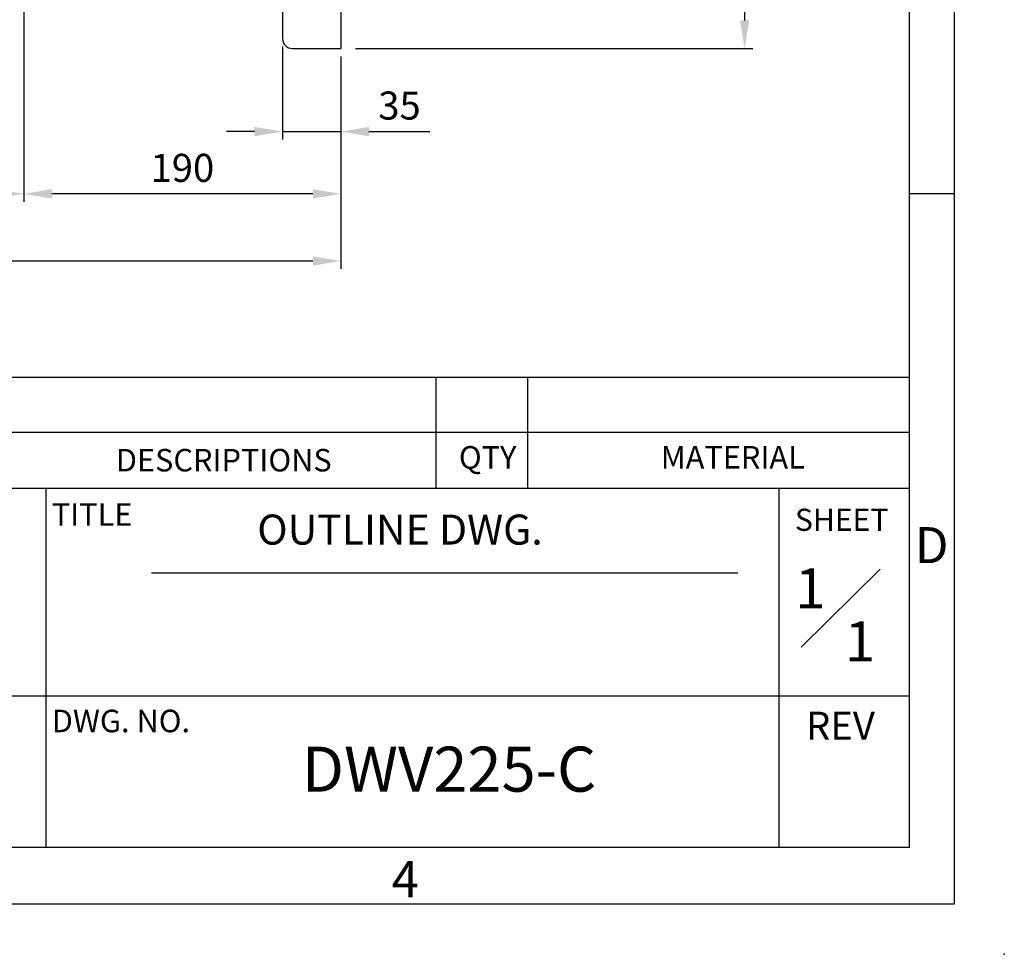
# Model space of a CAD drawing. Extents: x -2 to 2354, y -25 to 1670.
# Drawn here: x 1764 to 2354, y -25 to 535 of the extents above; entities that cross this region are included whole.
import ezdxf

# ---------------------------------------------------------------- set-up
doc = ezdxf.new("R2010")
doc.units = 0
doc.header["$LTSCALE"] = 3
doc.header["$MEASUREMENT"] = 0
doc.layers.get('0').update_dxf_attribs({"color": 3, "linetype": 'CONTINUOUS'})
for name, color, linetype in [('DIM', 2, 'CONTINUOUS'), ('LOGO', 5, 'CONTINUOUS'), ('NEEDLE', 2, 'CONTINUOUS'), ('TEXT', 4, 'CONTINUOUS'), ('THIN', 2, 'CONTINUOUS')]:
    doc.layers.add(name, color=color, linetype=linetype)
doc.styles.add('ROMANS', font='romans.shx')

msp = doc.modelspace()

# ---------------------------------------------------------------- linework, layer by layer
for p, q in [((1956.45, 1097.56), (1956.45, 517.56)), ((1921.45, 871.08), (1921.45, 523.56)), ((1927.45, 517.56), (1956.45, 517.56))]:
    msp.add_line(p, q)
msp.add_arc((1927.45, 523.56), 6, 180, 270)
at = {"layer": 'DIM'}
for p, q in [((2198.45, 1080.76), (2198.45, 534.36)), ((1766.45, 539.87), (1766.45, 425.63)), ((1921.45, 518.76), (1921.45, 462.97)), ((1965.25, 517.56), (2203.25, 517.56)), ((1956.45, 512.76), (1956.45, 462.97)), ((1904.65, 467.77), (1887.85, 467.77)), ((1921.45, 467.77), (1956.45, 467.77)), ((1973.25, 467.77), (2009.68, 467.77)), ((1956.45, 462.97), (1956.45, 425.63)), ((1939.65, 430.43), (1783.25, 430.43)), ((1956.45, 425.63), (1956.45, 385.42)), ((2297.25, 430.66), (2324.07, 430.66)), ((1448.25, 390.22), (1939.65, 390.22))]:
    msp.add_line(p, q, dxfattribs=at)
msp.add_point((2354.07, -25.39), dxfattribs=at)
for points in [[(2195.65, 534.36), (2201.25, 534.36), (2198.45, 517.56)], [(1904.65, 470.57), (1904.65, 464.97), (1921.45, 467.77)], [(1973.25, 470.57), (1973.25, 464.97), (1956.45, 467.77)], [(1749.65, 433.23), (1749.65, 427.63), (1766.45, 430.43)], [(1783.25, 433.23), (1783.25, 427.63), (1766.45, 430.43)], [(1939.65, 433.23), (1939.65, 427.63), (1956.45, 430.43)], [(1939.65, 393.02), (1939.65, 387.42), (1956.45, 390.22)]]:
    msp.add_solid(points, dxfattribs=at)
at = {"layer": 'LOGO'}
for p, q in [((2297.25, 38.74), (2297.25, 1606.39)), ((54.63, 38.74), (2297.25, 38.74))]:
    msp.add_line(p, q, dxfattribs=at)
at = {"layer": 'NEEDLE'}
for p, q in [((2324.07, 1639.86), (2324.07, 4.61)), ((1449.05, 320.63), (2297.25, 320.63)), ((2013.65, 254.14), (2013.65, 320.63)), ((2068.52, 254.14), (2068.52, 320.63)), ((1449.05, 287.63), (2297.25, 287.63)), ((2219.07, 38.74), (2219.07, 254.01)), ((1842.86, 203.28), (2194.43, 203.28)), ((2279.76, 205.38), (2232.32, 158.75)), ((2324.07, 4.61), (28.12, 4.61))]:
    msp.add_line(p, q, dxfattribs=at)
at = {"layer": 'THIN'}
for p, q in [((1365.95, 254.01), (2297.25, 254.01)), ((1779.57, 253.74), (1779.57, 38.74)), ((1672.14, 129.51), (2222.07, 129.51)), ((2222.07, 129.51), (2297.07, 129.51))]:
    msp.add_line(p, q, dxfattribs=at)

# ---------------------------------------------------------------- texts
at = {"style": 'ROMANS'}
msp.add_text('DWV225-C', height=27, dxfattribs=at).set_placement((1933, 72.09))
at = {"layer": 'DIM', "char_height": 16.8, "attachment_point": 5, "style": 'ROMANS'}
for s, insert in [('\\A1;35', (1991.59, 483.37)), ('\\A1;190', (1861.45, 446.03))]:
    msp.add_mtext(s, dxfattribs=dict(at, insert=insert))
at = {"layer": 'DIM', "char_height": 13.5, "attachment_point": 1, "style": 'ROMANS'}
for s, insert, width in [('DESCRIPTIONS', (1821.57, 277.56), 126.0048), ('QTY', (2027.17, 279.23), 38.2514), ('MATERIAL', (2148.16, 279.3), 93.9591), ('TITLE', (1783.18, 244.96), 58.3933), ('DWG. NO.', (1783.18, 121.23), 94.1399)]:
    msp.add_mtext(s, dxfattribs=dict(at, insert=insert, width=width))
at = {"layer": 'NEEDLE', "style": 'ROMANS'}
msp.add_text('SHEET', height=13.26, dxfattribs=at).set_placement((2228.56, 228.44))
at = {"layer": 'TEXT', "style": 'ROMANS'}
for s, height, p in [('OUTLINE DWG.', 18, (1906.34, 220.2)), ('1', 24, (2228.73, 181.99)), ('1', 24, (2258.46, 150.13)), ('REV', 16.8, (2235.25, 103.22))]:
    msp.add_text(s, height=height, dxfattribs=at).set_placement(p)
at = {"layer": 'THIN', "style": 'ROMANS'}
for s, p in [('D', (2300.36, 209.08)), ('4', (1986.91, 8.86))]:
    msp.add_text(s, height=21.6, dxfattribs=at).set_placement(p)

doc.saveas('drawing.dxf')
